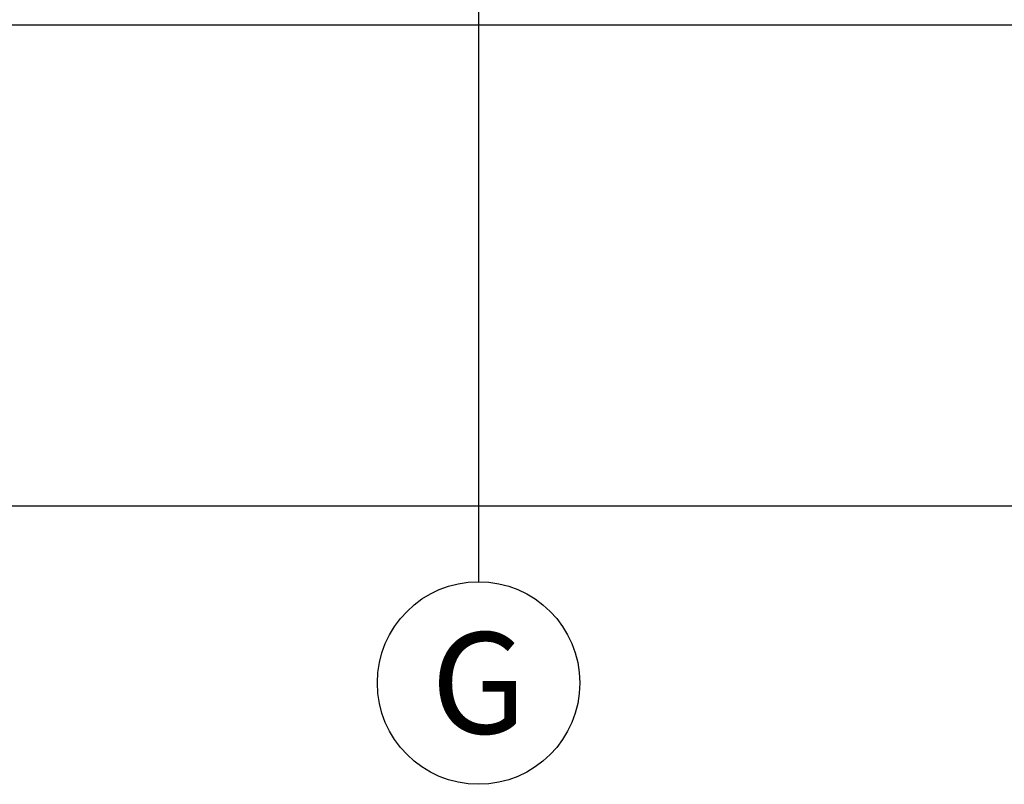
# Model space of a CAD drawing. Units: millimetres. Extents: x 61550 to 136986, y 54340 to 120459.
# Drawn here: x 109990 to 119717, y 54390 to 61938 of the extents above; entities that cross this region are included whole.
import ezdxf
from ezdxf.enums import TextEntityAlignment as Align

# ---------------------------------------------------------------- set-up
doc = ezdxf.new("R2010")
doc.units = ezdxf.units.MM
doc.header["$LTSCALE"] = 50
doc.header["$MEASUREMENT"] = 0
doc.linetypes.add('DASHDOT1', pattern=[2.9, 1.7, -0.5, 0.2, -0.5])
doc.layers.add('A-------G-E', color=1, linetype='DASHDOT1')
doc.layers.add('A-42Z---E-E', color=1, linetype='Continuous')
doc.styles.add('GENERATED_STYLE_1', font='arial.ttf')
doc.linetypes.add('gräns användning', pattern='A,0,[1,23_1944 Upside Stories_Förstudie1.Shx,S=0.571429,R=0,X=0,Y=0],-88,0', length=88)

# ---------------------------------------------------------------- blocks, each defined once
blk = doc.blocks.new('Wall_28', base_point=(90772.8, 62387.5))
at = {"layer": 'A-42Z---E-E', "linetype": 'Continuous', "flags": 128}
blk.add_lwpolyline([(91272.8, 61887.5), (133773, 61887.5)], dxfattribs=at)
blk = doc.blocks.new('Standard grid marker[102]', base_point=(134986.3, 57137.4))
at = {"layer": 'A-------G-E', "linetype": 'gräns användning'}
blk.add_line((130758.4, 57137.4), (73275, 57137.4), dxfattribs=at)
at = {"layer": 'A-------G-E', "style": 'GENERATED_STYLE_1'}
for tag, p in [('AC_MarkerText_1_1', (68047, 57637.4)), ('AC_MarkerText_1_0', (135986.3, 57637.4))]:
    blk.add_attdef(tag, text='', height=1000, rotation=360, dxfattribs=at).set_placement(p, align=Align.TOP_CENTER)
blk = doc.blocks.new('Standard grid marker[104]', base_point=(114523.2, 56390.4))
at = {"layer": 'A-------G-E', "linetype": 'gräns användning'}
blk.add_line((114523.2, 64672.5), (114523.2, 56390.4), dxfattribs=at)
at = {"layer": 'A-------G-E', "linetype": 'Continuous'}
blk.add_circle((114523.2, 55390.4), 1000, dxfattribs=at)
at = {"layer": 'A-------G-E', "style": 'GENERATED_STYLE_1'}
blk.add_attdef('AC_MarkerText_1', text='', height=1000, rotation=360, dxfattribs=at).set_placement((114523.2, 55890.4), align=Align.TOP_CENTER)

msp = doc.modelspace()

# ---------------------------------------------------------------- block references
at = {"layer": 'A-------G-E', "linetype": 'Continuous'}
ref = msp.add_blockref('Standard grid marker[104]', (114523.2, 56390.4), dxfattribs=at)
ref.add_attrib('AC_MarkerText_1', 'G', dxfattribs={"color": 7, "height": 1000, "rotation": 360, "style": 'GENERATED_STYLE_1'}).set_placement((114523.2, 55890.4), align=Align.TOP_CENTER)
msp.add_blockref('Standard grid marker[102]', (134986.3, 57137.4), dxfattribs=at)
at = {"layer": 'A-42Z---E-E'}
msp.add_blockref('Wall_28', (90772.8, 62387.5), dxfattribs=at)

doc.saveas('drawing.dxf')
